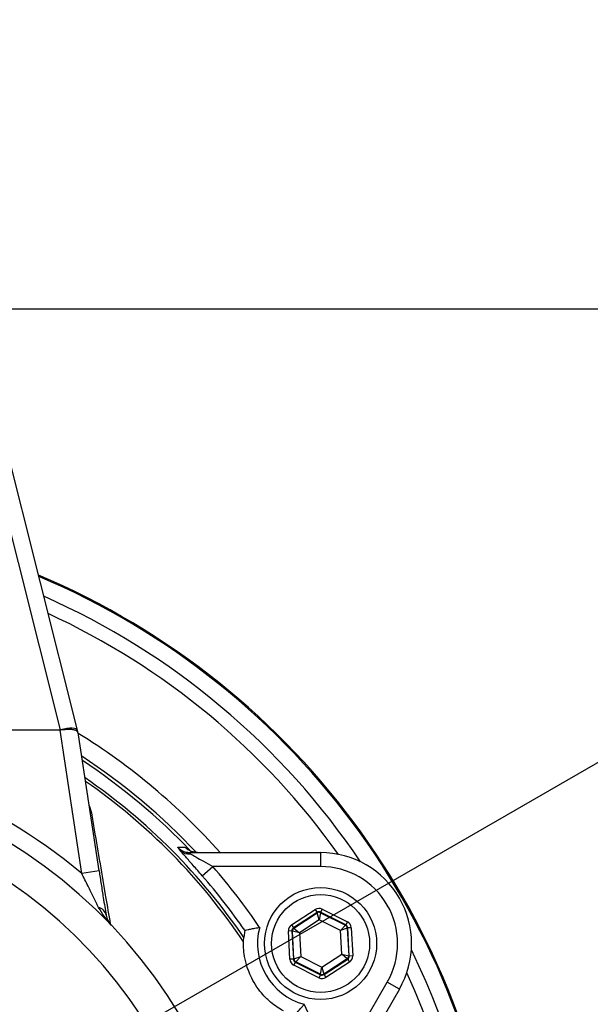
# Model space of a CAD drawing. Units: millimetres. Extents: x 80 to 8320, y 80 to 5860.
# Drawn here: x 2041 to 2122, y 4507 to 4648 of the extents above; entities that cross this region are included whole.
import ezdxf

# ---------------------------------------------------------------- set-up
doc = ezdxf.new("R2010")
doc.units = ezdxf.units.MM
doc.header["$LTSCALE"] = 20
doc.linetypes.add('SLD-Solid', pattern=[0])
doc.layers.add('FORMAT', color=7, linetype='SLD-Solid')
doc.styles.add('SLDTEXTSTYLE0', font='GOTHIC.TTF', dxfattribs={"width": 0.913})
doc.dimstyles.new('SLDDIMSTYLE2', dxfattribs={"dimtxt": 70, "dimasz": 71.12, "dimexe": 0, "dimexo": 0.0625, "dimgap": 17.5, "dimtad": 1, "dimdec": 0, "dimrnd": 1e-09, "dimzin": 12, "dimdsep": 46, "dimtxsty": 'SLDTEXTSTYLE0', "dimblk1": 'NONE', "dimsah": 1, "dimcen": 0, "dimadec": 0, "dimazin": 3, "dimtfac": 1, "dimtdec": 0, "dimtmove": 0, "dimatfit": 3, "dimldrblk": 'NONE', "dimfxl": 1, "dimfrac": 2, "dimtolj": 1, "dimtzin": 12, "dimarcsym": 0})

# ---------------------------------------------------------------- blocks, each defined once
blk = doc.blocks.new('_D_4')
at = {"layer": 'FORMAT', "color": 7}
for p, q in [((2468.4, 4740.83), (2758.15, 4908.12)), ((1533.22, 4200.91), (2468.4, 4740.83))]:
    blk.add_line(p, q, dxfattribs=at)
blk.add_solid([(2468.4, 4740.83), (2533.8, 4769.8), (2526.18, 4782.99)], dxfattribs=at)
at = {"layer": 'FORMAT', "color": 7, "char_height": 70, "attachment_point": 1, "rotation": 30, "style": 'SLDTEXTSTYLE0'}
for s, insert in [('1080', (2832.38, 4990.69)), ('%%c', (2741.49, 4936.98))]:
    blk.add_mtext(s, dxfattribs=dict(at, insert=insert))
blk = doc.blocks.new('_None')

msp = doc.modelspace()

# ---------------------------------------------------------------- linework, layer by layer
at = {"color": 7, "linetype": 'SLD-Solid', "lineweight": 25}
for p, q in [((2035.16, 4606.31), (2226.56, 4606.31)), ((2046.37, 4546.14), (2035.81, 4588.22)), ((2048.8, 4546.08), (2038.24, 4588.18)), ((2046.32, 4546.09), (2003.31, 4546.09)), ((2025.81, 4546.14), (2046.37, 4546.14)), ((2049.42, 4525.6), (2046.32, 4546.09)), ((2046.39, 4546.09), (2046.38, 4546.14)), ((2046.38, 4546.14), (2046.38, 4546.14)), ((2048.92, 4545.6), (2048.8, 4546.08)), ((2051.9, 4525.97), (2048.95, 4545.43)), ((2050.48, 4535.3), (2050.79, 4534.24)), ((2064.92, 4528.58), (2083.52, 4528.58)), ((2064.92, 4528.58), (2064.92, 4528.41)), ((2083.52, 4528.58), (2083.52, 4526.58)), ((2051.9, 4525.97), (2049.42, 4525.6)), ((2066.63, 4525.27), (2068.13, 4526.58)), ((2083.52, 4526.58), (2068.13, 4526.58)), ((2079.38, 4518.24), (2082.75, 4520.45)), ((2082.75, 4520.45), (2083.03, 4520.03)), ((2083.75, 4520.5), (2083.52, 4520.05)), ((2083.75, 4520.5), (2087.35, 4518.68)), ((2083.03, 4520.03), (2079.65, 4517.82)), ((2079.71, 4517.79), (2083.03, 4519.96)), ((2083.33, 4518.96), (2080.5, 4517.11)), ((2083.03, 4519.96), (2083.03, 4520.03)), ((2083.33, 4518.96), (2083.03, 4519.96)), ((2083.53, 4519.98), (2083.33, 4518.96)), ((2086.35, 4517.43), (2083.33, 4518.96)), ((2087.12, 4518.23), (2083.52, 4520.05)), ((2083.52, 4520.05), (2083.53, 4519.98)), ((2083.53, 4519.98), (2087.06, 4518.19)), ((2072.68, 4517.47), (2072.55, 4516.44)), ((2072.68, 4517.47), (2072.68, 4517.48)), ((2079.38, 4518.24), (2079.65, 4517.82)), ((2079.65, 4517.82), (2079.71, 4517.79)), ((2079.71, 4517.79), (2080.5, 4517.11)), ((2086.35, 4517.43), (2087.06, 4518.19)), ((2087.33, 4517.77), (2086.35, 4517.43)), ((2086.53, 4514.05), (2086.35, 4517.43)), ((2087.06, 4518.19), (2087.12, 4518.23)), ((2087.35, 4518.68), (2087.12, 4518.23)), ((2087.39, 4517.81), (2087.33, 4517.77)), ((2087.33, 4517.77), (2087.55, 4513.82)), ((2087.89, 4517.84), (2087.39, 4517.81)), ((2087.61, 4513.79), (2087.39, 4517.81)), ((2087.89, 4517.84), (2088.11, 4513.81)), ((2079.42, 4517.38), (2078.92, 4517.35)), ((2079.14, 4513.33), (2078.92, 4517.35)), ((2079.42, 4517.38), (2079.64, 4513.35)), ((2079.49, 4517.35), (2079.42, 4517.38)), ((2079.7, 4513.39), (2079.49, 4517.35)), ((2080.5, 4517.11), (2079.49, 4517.35)), ((2080.5, 4517.11), (2080.68, 4513.73)), ((2079.64, 4513.35), (2079.14, 4513.33)), ((2079.64, 4513.35), (2079.7, 4513.39)), ((2079.7, 4513.39), (2080.68, 4513.73)), ((2080.68, 4513.73), (2079.97, 4512.97)), ((2080.68, 4513.73), (2083.7, 4512.2)), ((2083.7, 4512.2), (2086.53, 4514.05)), ((2087.32, 4513.37), (2084, 4511.21)), ((2084.01, 4511.14), (2087.39, 4513.34)), ((2086.53, 4514.05), (2087.55, 4513.82)), ((2087.32, 4513.37), (2086.53, 4514.05)), ((2087.39, 4513.34), (2087.32, 4513.37)), ((2087.39, 4513.34), (2087.66, 4512.92)), ((2087.55, 4513.82), (2087.61, 4513.79)), ((2088.11, 4513.81), (2087.61, 4513.79)), ((2079.91, 4512.93), (2079.69, 4512.49)), ((2083.28, 4510.66), (2079.69, 4512.49)), ((2079.97, 4512.97), (2079.91, 4512.93)), ((2079.91, 4512.93), (2083.51, 4511.11)), ((2083.51, 4511.18), (2079.97, 4512.97)), ((2083.51, 4511.18), (2083.7, 4512.2)), ((2083.7, 4512.2), (2084, 4511.21)), ((2087.66, 4512.92), (2084.28, 4510.72)), ((2083.51, 4511.11), (2083.28, 4510.66)), ((2083.51, 4511.11), (2083.51, 4511.18)), ((2084, 4511.21), (2084.01, 4511.14)), ((2084.01, 4511.14), (2084.28, 4510.72)), ((2085.35, 4496.76), (2093.04, 4510.08)), ((2094.78, 4509.08), (2085.48, 4492.98)), ((2094.78, 4509.08), (2093.04, 4510.08))]:
    msp.add_line(p, q, dxfattribs=at)
for radius in [8, 7]:
    msp.add_circle((2083.52, 4515.58), radius, dxfattribs=at)
for centre, radius, start, end in [((2000.81, 4470.87), 539.92, 5.8467, 174.1533), ((2000.81, 4470.87), 540, 8.5196, 81.4804), ((2000.81, 4467.83), 109, 301.7892, 67.0925), ((2000.81, 4467.83), 108.84, 301.8869, 67.0301), ((2000.81, 4467.83), 106.53, 33.9079, 66.0858), ((2000.81, 4467.83), 104.53, 35.3625, 65.2256), ((2000.81, 4467.83), 91.46, 41.6239, 58.2695), ((2000.81, 4467.83), 75.5, 49.9178, 88.1024), ((2000.81, 4467.83), 88.96, 43.069, 56.8815), ((2000.81, 4467.83), 88.5, 43.4563, 56.6144), ((2000.81, 4467.83), 73, 277.8735, 82.1265), ((2000.81, 4467.83), 86.66, 34.1208, 55.5072), ((2000.81, 4467.83), 86.29, 33.7947, 55.2776), ((2000.81, 4467.83), 68.26, 278.4246, 81.5754), ((2064.66, 4530.11), 1.72, 227.1367, 278.7479), ((2083.52, 4515.58), 13, 330, 90), ((2000.81, 4467.83), 89.35, 34.0764, 41.1116), ((2083.52, 4515.58), 11, 330, 90), ((2000.81, 4467.83), 87.35, 34.6348, 41.1116), ((2051.5, 4519.33), 1.43, 12.7288, 77.0403), ((2083.3, 4519.54), 0.5, 63.1171, 123.0957), ((2083.52, 4515.58), 9, 165.1109, 254.8891), ((2079.98, 4517.37), 0.5, 123.1171, 183.0957), ((2086.83, 4517.74), 0.5, 3.1171, 63.0957), ((2000.81, 4467.83), 106.53, 302.8779, 26.0921), ((2080.2, 4513.42), 0.5, 183.1171, 243.0957), ((2087.05, 4513.79), 0.5, 303.1171, 3.0957), ((2000.81, 4467.83), 104.53, 285.8938, 24.6375), ((2083.73, 4511.63), 0.5, 243.1171, 303.0957), ((2000.81, 4467.83), 89.35, 18.8884, 25.9236)]:
    msp.add_arc(centre, radius, start, end, dxfattribs=at)
for centre, major_axis, ratio, start_param, end_param in [((2045, 4554.81), (-1.44, 8.71), 0.282945, 3.094942, 3.121534), ((2011.67, 4683.84), (-34.71, 137.7), 0.017565, 3.137165, 3.141272), ((2046.37, 4545.47), (2.42, 0.61), 0.259745, 6.23753, 7.786767), ((2042.03, 4574.43), (-6.92, 29.03), 0.003692, 3.165406, 3.232208), ((2083.3, 4519.61), (0.054, -0.999), 0.999797, 2.618082, 3.665103), ((2083.3, 4519.61), (-0.027, 0.5), 0.999391, 5.759674, 6.806696), ((2079.92, 4517.41), (0.892, -0.452), 0.999797, 2.618082, 3.665103), ((2079.92, 4517.41), (0.446, -0.226), 0.999391, 2.618082, 3.665103), ((2086.89, 4517.78), (0.419, 0.273), 0.999391, 5.759674, 6.806696), ((2086.89, 4517.78), (-0.838, -0.546), 0.999797, 2.618082, 3.665103), ((2080.14, 4513.38), (0.838, 0.546), 0.999797, 2.618082, 3.665103), ((2080.14, 4513.38), (0.419, 0.273), 0.999391, 2.618082, 3.665103), ((2087.11, 4513.76), (0.446, -0.226), 0.999391, 5.759674, 6.806696), ((2087.11, 4513.76), (-0.892, 0.452), 0.999797, 2.618082, 3.665103), ((2083.74, 4511.56), (-0.054, 0.999), 0.999797, 2.618082, 3.665103), ((2083.74, 4511.56), (-0.027, 0.5), 0.999391, 2.618082, 3.665103)]:
    msp.add_ellipse(centre, major_axis=major_axis, ratio=ratio, start_param=start_param, end_param=end_param, dxfattribs=at)
for points, knots in [([(2048.93, 4545.53), (2048.91, 4545.63), (2048.84, 4545.88), (2048.6, 4546.05), (2048.15, 4546.16), (2047.49, 4546.17), (2046.85, 4546.13), (2046.48, 4546.1), (2046.39, 4546.09)], [0, 0, 0, 0, 0.128156, 0.310245, 0.499643, 0.713866, 0.928809, 1, 1, 1, 1]), ([(2050.63, 4534.34), (2050.67, 4534.31), (2050.73, 4534.28), (2050.79, 4534.25), (2050.79, 4534.24)], [0, 0, 0, 0, 0.838792, 1, 1, 1, 1]), ([(2050.79, 4534.24), (2050.93, 4533.43), (2051.62, 4529.37), (2052.53, 4524.03), (2053.27, 4519.66), (2053.49, 4518.37)], [0, 0, 0, 0, 0.14963, 0.748171, 1, 1, 1, 1]), ([(2063.13, 4529.33), (2063.2, 4529.33), (2063.54, 4529.33), (2063.88, 4529.34), (2064.14, 4529.34)], [0, 0, 0, 0, 0.220828, 1, 1, 1, 1]), ([(2063.49, 4528.85), (2063.39, 4528.98), (2063.27, 4529.13), (2063.17, 4529.27), (2063.14, 4529.31), (2063.13, 4529.33), (2063.13, 4529.33)], [0, 0, 0, 0, 0.730399, 0.859969, 0.991665, 1, 1, 1, 1]), ([(2063.13, 4529.33), (2063.13, 4529.33), (2063.21, 4529.24), (2063.37, 4529.09), (2063.93, 4528.69), (2064.47, 4528.54), (2064.92, 4528.41)], [0, 0, 0, 0, 0.005164, 0.16706, 0.318279, 1, 1, 1, 1]), ([(2063.13, 4529.33), (2063.23, 4529.23), (2063.54, 4528.95), (2064.16, 4528.65), (2064.68, 4528.6), (2064.92, 4528.58)], [0, 0, 0, 0, 0.21174, 0.635989, 1, 1, 1, 1]), ([(2066.63, 4525.27), (2066.19, 4525.77), (2065.35, 4526.72), (2064.31, 4527.89), (2063.73, 4528.56), (2063.54, 4528.8), (2063.49, 4528.85)], [0, 0, 0, 0, 0.355853, 0.681871, 0.923988, 1, 1, 1, 1]), ([(2065.95, 4528.58), (2065.66, 4528.61), (2065.09, 4528.67), (2064.49, 4529.01), (2064.21, 4529.28), (2064.14, 4529.34)], [0, 0, 0, 0, 0.433811, 0.853874, 1, 1, 1, 1]), ([(2064.92, 4528.41), (2064.97, 4528.38), (2065.19, 4528.25), (2065.82, 4527.89), (2066.86, 4527.31), (2067.69, 4526.83), (2068.13, 4526.58)], [0, 0, 0, 0, 0.062253, 0.282804, 0.616326, 1, 1, 1, 1]), ([(2051.9, 4525.97), (2051.99, 4525.33), (2052.19, 4524.03), (2052.54, 4521.82), (2052.76, 4520.46), (2052.9, 4519.65)], [0, 0, 0, 0, 0.284849, 0.578075, 1, 1, 1, 1]), ([(2051.82, 4520.73), (2051.58, 4521.21), (2051.1, 4522.2), (2050.29, 4523.85), (2049.72, 4524.99), (2049.42, 4525.6)], [0, 0, 0, 0, 0.312884, 0.633914, 1, 1, 1, 1]), ([(2053.63, 4518.22), (2053.63, 4518.22), (2052.92, 4518.97), (2052.37, 4519.85), (2051.82, 4520.73)], [0, 0, 0, 0, 0.004168, 1, 1, 1, 1]), ([(2052.9, 4519.65), (2052.97, 4519.38), (2053.13, 4518.83), (2053.45, 4518.41), (2053.63, 4518.22), (2053.63, 4518.22)], [0, 0, 0, 0, 0.4922655, 0.9958321, 1, 1, 1, 1]), ([(2072.68, 4517.48), (2072.72, 4517.49), (2072.78, 4517.5), (2073.14, 4517.58), (2073.65, 4517.68), (2074.24, 4517.79), (2074.64, 4517.86), (2074.82, 4517.89), (2074.82, 4517.89)], [0, 0, 0, 0, 0.2013161, 0.4023778, 0.6102978, 0.8336145, 0.9967489, 1, 1, 1, 1]), ([(2072.52, 4515.83), (2072.53, 4516.02), (2072.54, 4516.33), (2072.55, 4516.41), (2072.55, 4516.44)], [0, 0, 0, 0, 0.626954, 1, 1, 1, 1]), ([(2078.23, 4505.94), (2077.63, 4506.3), (2076.69, 4506.87), (2075.38, 4508.13), (2074.42, 4509.33), (2073.69, 4510.58), (2073.08, 4511.99), (2072.71, 4513.36), (2072.52, 4514.7), (2072.52, 4515.45), (2072.52, 4515.83)], [0, 0, 0, 0, 0.223534, 0.349126, 0.444804, 0.5413, 0.622748, 0.755593, 0.877638, 1, 1, 1, 1]), ([(2079.74, 4505.25), (2079.77, 4505.28), (2079.81, 4505.33), (2080.06, 4505.6), (2080.4, 4505.99), (2080.79, 4506.44), (2081.06, 4506.75), (2081.17, 4506.89), (2081.17, 4506.89)], [0, 0, 0, 0, 0.201316, 0.402378, 0.610298, 0.833614, 0.996749, 1, 1, 1, 1])]:
    msp.add_open_spline(points, degree=3, knots=knots, dxfattribs=at)

# ---------------------------------------------------------------- dimensions: what is measured, and where the dimension line sits
at = {"layer": 'FORMAT', "color": 7}
dim = msp.add_diameter_dim_2p(p1=(1533.22, 4200.91), p2=(2468.4, 4740.83), dimstyle='SLDDIMSTYLE2', dxfattribs=at)
dim.commit()
dim.dimension.update_dxf_attribs({"geometry": '_D_4', "text_midpoint": (2893.45, 4986.24), "dimtype": 163})

doc.saveas('drawing.dxf')
